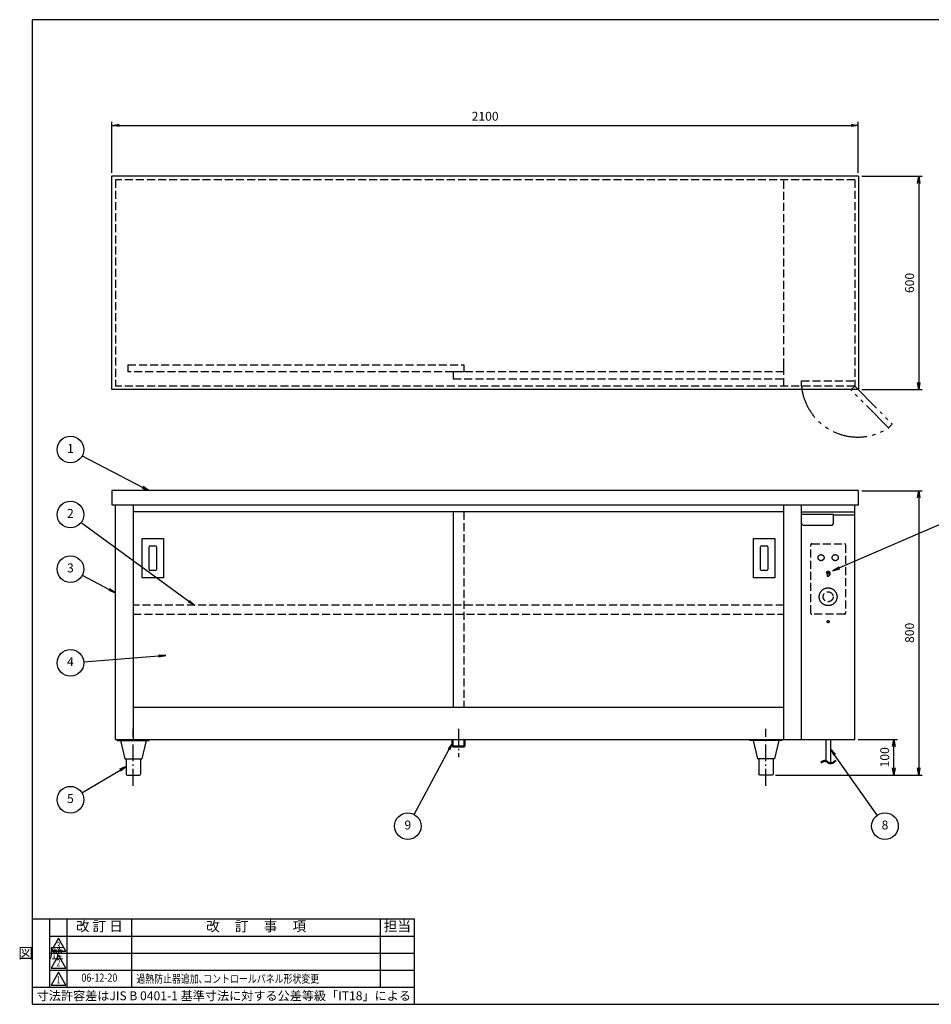
# Model space of a CAD drawing. Extents: x -35 to 3850, y 0 to 2770.
# Drawn here: x -35 to 2530, y 0 to 2770 of the extents above; entities that cross this region are included whole.
import ezdxf
from ezdxf.enums import TextEntityAlignment as Align

# ---------------------------------------------------------------- set-up
doc = ezdxf.new("R2010")
doc.units = 0
doc.header["$LTSCALE"] = 10
for name, pattern in [('GEN3A', [3.125, 2.25, -0.875]), ('GEN4A', [16.25, 9.75, -1.5, 1, -1.5, 1, -1.5]), ('GEN7A', [6.875, 4.75, -0.875, 0.375, -0.875])]:
    doc.linetypes.add(name, pattern=pattern)
doc.layers.get('0').update_dxf_attribs({"linetype": 'CONTINUOUS'})
doc.layers.get('DEFPOINTS').update_dxf_attribs({"linetype": 'CONTINUOUS'})
doc.layers.add('1', color=7, linetype='CONTINUOUS', lineweight=50)
for name, color, linetype in [('2', 150, 'CONTINUOUS'), ('3A', 6, 'GEN3A'), ('4A', 3, 'GEN4A'), ('5', 3, 'CONTINUOUS'), ('7A', 4, 'GEN7A'), ('WAKU', 7, 'CONTINUOUS')]:
    doc.layers.add(name, color=color, linetype=linetype)
doc.styles.add('ACISOTS', font='simplex.shx', dxfattribs={"width": 0.8, "bigfont": 'extfont.shx'})
doc.styles.get("Standard").update_dxf_attribs({"font": 'simplex.shx', "bigfont": 'extfont.shx'})
doc.styles.add('縦書き', font='simplex.shx', dxfattribs={"bigfont": 'extfont.shx'})
doc.dimstyles.new('GEN-ISO', dxfattribs={"dimscale": 10, "dimtxt": 2.5, "dimasz": 2, "dimexe": 1, "dimexo": 1, "dimgap": 1, "dimtad": 1, "dimdsep": 46, "dimtxsty": 'ACISOTS', "dimblk1": 'OPEN', "dimblk2": 'OPEN', "dimsah": 1, "dimcen": 0, "dimclrd": 256, "dimclre": 256, "dimclrt": 2, "dimadec": 0, "dimazin": 0, "dimtp": 0.1, "dimtm": 0.1, "dimtfac": 0.71, "dimtmove": 0, "dimatfit": 3, "dimldrblk": 'OPEN', "dimfxl": 1, "dimtzin": 0, "dimarcsym": 0})

# ---------------------------------------------------------------- blocks, each defined once
blk = doc.blocks.new('改訂')
at = {"layer": 'WAKU', "color": 7, "linetype": 'Continuous'}
blk.add_text('改 訂 日', height=2.8, dxfattribs=at).set_placement((9.1, -2.4), align=Align.MIDDLE)
at = {"layer": 'WAKU', "width": 0.8}
for tag, p in [('日付3', (9.1, -7.2)), ('日付2', (9.1, -12)), ('日付1', (9.1, -16.8))]:
    blk.add_attdef(tag, text='', height=2.3, dxfattribs=at).set_placement(p, align=Align.MIDDLE)
at = {"layer": 'WAKU'}
for tag, p in [('担当3', (92.95, -7.2)), ('担当2', (92.95, -12)), ('担当1', (92.95, -16.8))]:
    blk.add_attdef(tag, text='', height=2.3, dxfattribs=at).set_placement(p, align=Align.MIDDLE)
at = {"layer": 'WAKU', "width": 0.8}
for tag, p in [('改訂事項3', (19.49, -7.2)), ('改訂事項2', (19.49, -12)), ('改訂事項1', (19.49, -16.8))]:
    blk.add_attdef(tag, text='', height=2.3, dxfattribs=at).set_placement(p, align=Align.MIDDLE_LEFT)
blk = doc.blocks.new('_OPEN')
at = {"color": 0, "linetype": 'ByBlock'}
for p, q in [((-1, 0.17), (0, 0)), ((0, 0), (-1, -0.17)), ((0, 0), (-1, 0))]:
    blk.add_line(p, q, dxfattribs=at)
blk = doc.blocks.new('*D7')
at = {"layer": '5', "lineweight": -2}
for p, q in [((2334.3, 1445), (2504.3, 1445)), ((2494.3, 1425), (2494.3, 665)), ((2091.3, 645), (2504.3, 645))]:
    blk.add_line(p, q, dxfattribs=at)
at = {"layer": 'DEFPOINTS', "color": 0}
for p in [(2324.3, 1445), (2081.3, 645), (2494.3, 645)]:
    blk.add_point(p, dxfattribs=at)
at = {"layer": '5', "lineweight": -2, "xscale": 20, "yscale": 20, "zscale": 20}
for p, rotation in [((2494.3, 1445), 90), ((2494.3, 645), 270)]:
    blk.add_blockref('_OPEN', p, dxfattribs=dict(at, rotation=rotation))
at = {"layer": '5', "color": 2, "insert": (2471.8, 1045), "char_height": 25, "attachment_point": 5, "rotation": 90, "style": 'ACISOTS'}
blk.add_mtext('800', dxfattribs=at)
blk = doc.blocks.new('*D8')
at = {"layer": '5', "lineweight": -2}
for p, q in [((2324.3, 745), (2434.3, 745)), ((2424.3, 665), (2424.3, 725)), ((2101.3, 645), (2434.3, 645))]:
    blk.add_line(p, q, dxfattribs=at)
at = {"layer": 'DEFPOINTS', "color": 0}
for p in [(2314.3, 745), (2424.3, 745), (2091.3, 645)]:
    blk.add_point(p, dxfattribs=at)
at = {"layer": '5', "lineweight": -2, "xscale": 20, "yscale": 20, "zscale": 20}
for p, rotation in [((2424.3, 745), 90), ((2424.3, 645), 270)]:
    blk.add_blockref('_OPEN', p, dxfattribs=dict(at, rotation=rotation))
at = {"layer": '5', "color": 2, "insert": (2401.8, 695), "char_height": 25, "attachment_point": 5, "rotation": 90, "style": 'ACISOTS'}
blk.add_mtext('100', dxfattribs=at)
blk = doc.blocks.new('*D9')
at = {"layer": '5', "lineweight": -2}
for p, q in [((2334.3, 2329.4), (2504.3, 2329.4)), ((2494.3, 2309.4), (2494.3, 1749.4)), ((2334.3, 1729.4), (2504.3, 1729.4))]:
    blk.add_line(p, q, dxfattribs=at)
at = {"layer": 'DEFPOINTS', "color": 0}
for p in [(2324.3, 2329.4), (2324.3, 1729.4), (2494.3, 1729.4)]:
    blk.add_point(p, dxfattribs=at)
at = {"layer": '5', "lineweight": -2, "xscale": 20, "yscale": 20, "zscale": 20}
for p, rotation in [((2494.3, 2329.4), 90), ((2494.3, 1729.4), 270)]:
    blk.add_blockref('_OPEN', p, dxfattribs=dict(at, rotation=rotation))
at = {"layer": '5', "color": 2, "insert": (2471.8, 2029.4), "char_height": 25, "attachment_point": 5, "rotation": 90, "style": 'ACISOTS'}
blk.add_mtext('600', dxfattribs=at)
blk = doc.blocks.new('*D10')
at = {"layer": '5', "lineweight": -2}
for p, q in [((224.3, 2339.4), (224.3, 2482.5)), ((244.3, 2472.5), (2304.3, 2472.5)), ((2324.3, 2339.4), (2324.3, 2482.5))]:
    blk.add_line(p, q, dxfattribs=at)
at = {"layer": 'DEFPOINTS', "color": 0}
for p in [(2324.3, 2472.5), (224.3, 2329.4), (2324.3, 2329.4)]:
    blk.add_point(p, dxfattribs=at)
at = {"layer": '5', "lineweight": -2, "xscale": 20, "yscale": 20, "zscale": 20, "rotation": 180}
blk.add_blockref('_OPEN', (224.3, 2472.5), dxfattribs=at)
at = {"layer": '5', "lineweight": -2, "xscale": 20, "yscale": 20, "zscale": 20}
blk.add_blockref('_OPEN', (2324.3, 2472.5), dxfattribs=at)
at = {"layer": '5', "color": 2, "insert": (1274.3, 2495), "char_height": 25, "attachment_point": 5, "style": 'ACISOTS'}
blk.add_mtext('2100', dxfattribs=at)
blk = doc.blocks.new('TO-4104_S')
at = {"layer": '2'}
for p, q in [((5, -2.5), (5, 0)), ((95, -2.5), (95, 0)), ((5, -2.5), (95, -2.5)), ((14, -2.5), (26, -54)), ((86, -2.5), (74, -54)), ((26, -54), (74, -54)), ((30, -54), (30, -97.5)), ((70, -54), (70, -97.5)), ((32.5, -100), (67.5, -100))]:
    blk.add_line(p, q, dxfattribs=at)
for centre, start, end in [((32.5, -97.5), 180, 270), ((67.5, -97.5), 270, 0)]:
    blk.add_arc(centre, 2.5, start, end, dxfattribs=at)
at = {"layer": '7A'}
blk.add_line((50, -130), (50, 30), dxfattribs=at)
blk = doc.blocks.new('A$C022446D1')
at = {"layer": '1'}
for p, q in [((-17, 0), (-17, -20)), ((17, -20), (17, 0)), ((-17, -20), (17, -20))]:
    blk.add_line(p, q, dxfattribs=at)
at = {"layer": '7A'}
blk.add_line((0, 30), (0, -50), dxfattribs=at)

msp = doc.modelspace()

# ---------------------------------------------------------------- linework, layer by layer
for p, q in [((2232.6, 745.028), (2232.6, 684.608)), ((2246.1, 745.028), (2246.1, 678.048))]:
    msp.add_line(p, q)
at = {"layer": '1'}
msp.add_open_spline([(2261.237, 685.752), (2255.133, 681.175), (2245.221, 673.742), (2232.469, 688.031), (2223.417, 683.231), (2218.359, 680.549)], degree=3, knots=[0, 0, 0, 0, 19.23157461, 31.22930791, 46.42968221, 46.42968221, 46.42968221, 46.42968221], dxfattribs=at)
at = {"layer": '2'}
for p, q in [((224.35, 1729.377), (224.35, 2329.377)), ((2324.35, 2329.377), (224.35, 2329.377)), ((2324.35, 2329.377), (2324.35, 1729.377)), ((2324.35, 1729.377), (224.35, 1729.377)), ((2324.35, 1445.028), (224.35, 1445.028)), ((224.35, 1445.028), (224.35, 1405.028)), ((2324.35, 1405.028), (2324.35, 1445.028)), ((224.35, 1405.028), (2324.35, 1405.028)), ((234.35, 745.028), (234.35, 1405.028)), ((284.35, 1405.028), (284.35, 745.028)), ((2114.35, 1385.028), (284.35, 1385.028)), ((1184.35, 1385.028), (1184.35, 835.028)), ((2114.35, 745.028), (2114.35, 1405.028)), ((2164.35, 745.028), (2164.35, 1405.028)), ((2164.35, 1385.028), (2314.35, 1385.028)), ((2314.35, 745.028), (2314.35, 1405.028)), ((2254.35, 1378.028), (2164.35, 1378.028)), ((2254.35, 1353.028), (2254.35, 1378.028)), ((2254.35, 1377.028), (2314.35, 1377.028)), ((2169.35, 1348.028), (2249.35, 1348.028)), ((309.35, 1310.028), (369.35, 1310.028)), ((309.35, 1200.028), (309.35, 1310.028)), ((369.35, 1310.028), (369.35, 1200.028)), ((2029.35, 1310.028), (2089.35, 1310.028)), ((2029.35, 1200.028), (2029.35, 1310.028)), ((2089.35, 1310.028), (2089.35, 1200.028)), ((329.35, 1223.028), (329.35, 1287.028)), ((332.35, 1290.028), (346.35, 1290.028)), ((349.35, 1287.028), (349.35, 1223.028)), ((2049.35, 1223.028), (2049.35, 1287.028)), ((2052.35, 1290.028), (2066.35, 1290.028)), ((2069.35, 1287.028), (2069.35, 1223.028)), ((346.35, 1220.028), (332.35, 1220.028)), ((2066.35, 1220.028), (2052.35, 1220.028)), ((369.35, 1200.028), (309.35, 1200.028)), ((2089.35, 1200.028), (2029.35, 1200.028)), ((2114.35, 835.028), (284.35, 835.028)), ((234.35, 745.028), (2314.35, 745.028))]:
    msp.add_line(p, q, dxfattribs=at)
for centre, radius, start, end in [((2169.35, 1353.028), 5, 180, 270), ((2249.35, 1353.028), 5, 270, 0), ((332.35, 1287.028), 3, 90, 180), ((346.35, 1287.028), 3, 0, 90), ((2052.35, 1287.028), 3, 90, 180), ((2066.35, 1287.028), 3, 0, 90), ((332.35, 1223.028), 3, 180, 270), ((346.35, 1223.028), 3, 270, 0), ((2052.35, 1223.028), 3, 180, 270), ((2066.35, 1223.028), 3, 270, 0)]:
    msp.add_arc(centre, radius, start, end, dxfattribs=at)
at = {"layer": '3A'}
for p, q in [((234.35, 2319.377), (234.35, 1739.377)), ((2314.35, 2319.377), (234.35, 2319.377)), ((2114.35, 1794.377), (2114.35, 2319.377)), ((2314.35, 2319.377), (2314.35, 1739.377)), ((269.35, 1799.377), (1214.35, 1799.377)), ((269.35, 1799.377), (269.35, 1779.377)), ((1184.35, 1779.377), (269.35, 1779.377)), ((2114.35, 1779.377), (1184.35, 1779.377)), ((1214.35, 1779.377), (1184.35, 1779.377)), ((1184.35, 1779.377), (1184.35, 1759.377)), ((1214.35, 1799.377), (1214.35, 1779.377)), ((2114.35, 1739.377), (2114.35, 1794.377)), ((1184.35, 1759.377), (2114.35, 1759.377)), ((2164.35, 1754.377), (2314.35, 1754.377)), ((2164.35, 1739.377), (2164.35, 1754.377)), ((2314.35, 1754.377), (2314.35, 1739.377)), ((2314.35, 1739.377), (234.35, 1739.377)), ((1214.35, 1385.028), (1214.35, 835.028)), ((2190.35, 1100.528), (2190.35, 1292.528)), ((2193.35, 1295.528), (2285.35, 1295.528)), ((2288.35, 1292.528), (2288.35, 1100.528)), ((2237.139, 1211.948), (2236.353, 1207.819)), ((2241.56, 1211.948), (2242.346, 1207.819)), ((2114.35, 1122.528), (284.35, 1122.528)), ((284.35, 1097.528), (2114.35, 1097.528)), ((2285.35, 1097.528), (2193.35, 1097.528))]:
    msp.add_line(p, q, dxfattribs=at)
at = {"layer": '3A', "ltscale": 10}
for centre, radius in [((2219.35, 1256.528), 8.5), ((2259.35, 1256.528), 8.5), ((2239.35, 1146.528), 25)]:
    msp.add_circle(centre, radius, dxfattribs=at)
at = {"layer": '3A'}
for centre, radius in [((2239.35, 1146.528), 14), ((2239.35, 1076.528), 3)]:
    msp.add_circle(centre, radius, dxfattribs=at)
for centre, radius, start, end in [((2193.35, 1292.528), 3, 90, 180), ((2285.35, 1292.528), 3, 0, 90), ((2239.35, 1211.528), 6, 298.773217, 241.226783), ((2239.35, 1211.528), 4, 315.005324, 224.994676), ((2239.35, 1207.249), 3.05, 169.223542, 10.776458), ((2239.35, 1211.528), 2.25, 10.776458, 169.223542), ((2193.35, 1100.528), 3, 180, 270), ((2285.35, 1100.528), 3, 270, 0)]:
    msp.add_arc(centre, radius, start, end, dxfattribs=at)
at = {"layer": '4A'}
for p, q in [((2303.648, 1728.867), (2314.35, 1739.377)), ((2314.35, 1739.377), (2303.648, 1728.867)), ((2419.452, 1632.356), (2408.75, 1621.846))]:
    msp.add_line(p, q, dxfattribs=at)
at = {"layer": '4A', "ltscale": 0.9}
for p, q in [((2408.75, 1621.846), (2303.648, 1728.867)), ((2314.35, 1739.377), (2419.452, 1632.356))]:
    msp.add_line(p, q, dxfattribs=at)
at = {"layer": '4A'}
msp.add_arc((2322.492, 1754.699), 158.883, 185.534041, 302.881362, dxfattribs=at)
at = {"layer": '5'}
for p, q in [((140.662, 1543.297), (310.784, 1454.298)), ((2668.148, 1399.188), (2271.198, 1227.786)), ((137.708, 1355.697), (440.548, 1134.33)), ((140.627, 1206.924), (216.647, 1166.963)), ((144.819, 963.497), (355.747, 980.023)), ((1074.523, 534.361), (1172.883, 717.41)), ((2377.667, 531.979), (2257.623, 702.281)), ((139.628, 594.783), (247.179, 659.022))]:
    msp.add_line(p, q, dxfattribs=at)
at = {"layer": '5', "linetype": 'Continuous'}
for p, q in [((309.564, 1451.965), (328.506, 1445.028)), ((310.784, 1454.298), (328.506, 1445.028)), ((328.506, 1445.028), (312.005, 1456.632)), ((2270.154, 1230.204), (2252.836, 1219.858)), ((2271.198, 1227.786), (2252.836, 1219.858)), ((2252.836, 1219.858), (2272.242, 1225.369)), ((215.421, 1164.633), (234.35, 1157.657)), ((216.647, 1166.963), (234.35, 1157.657)), ((234.35, 1157.657), (217.872, 1169.294)), ((456.694, 1122.528), (442.102, 1136.456)), ((438.994, 1132.204), (456.694, 1122.528)), ((440.548, 1134.33), (456.694, 1122.528)), ((375.686, 981.585), (355.541, 982.648)), ((355.747, 980.023), (375.686, 981.585)), ((355.952, 977.398), (375.686, 981.585)), ((1182.35, 735.028), (1170.564, 718.656)), ((1172.883, 717.41), (1182.35, 735.028)), ((1175.202, 716.164), (1182.35, 735.028)), ((2257.623, 702.281), (2246.1, 718.628)), ((2259.775, 703.798), (2246.1, 718.628)), ((2246.1, 718.628), (2255.47, 700.764)), ((264.35, 669.278), (245.829, 661.282)), ((247.179, 659.022), (264.35, 669.278)), ((248.529, 656.761), (264.35, 669.278))]:
    msp.add_line(p, q, dxfattribs=at)
at = {"layer": '5', "color": 3}
for centre in [(107.434, 1560.68), (107.434, 1377.827), (107.434, 1224.372), (107.434, 960.568), (107.434, 575.553), (1056.772, 501.328), (2399.272, 501.328)]:
    msp.add_circle(centre, 37.5, dxfattribs=at)
at = {"layer": 'WAKU', "color": 7, "linetype": 'Continuous'}
for p, q in [((50, 48), (50, 240)), ((98, 48), (98, 240)), ((280, 48), (280, 240)), ((980, 48), (980, 240)), ((50, 192), (1075, 192)), ((74, 186.224), (52.957, 149.776)), ((95.043, 149.776), (74, 186.224)), ((50, 144), (1075, 144)), ((52.957, 149.776), (95.043, 149.776)), ((74, 138.224), (52.957, 101.776)), ((95.043, 101.776), (74, 138.224)), ((50, 96), (1075, 96)), ((52.957, 101.776), (95.043, 101.776)), ((74, 90.224), (52.957, 53.776)), ((95.043, 53.776), (74, 90.224)), ((52.957, 53.776), (95.043, 53.776))]:
    msp.add_line(p, q, dxfattribs=at)
at = {"layer": 'WAKU', "color": 200, "linetype": 'Continuous'}
msp.add_line((0, 48), (1075, 48), dxfattribs=at)
at = {"layer": 'WAKU', "color": 1}
msp.add_lwpolyline([(0, 0), (3850, 0), (3850, 2770), (0, 2770)], close=True, dxfattribs=at)
at = {"layer": 'WAKU', "color": 200, "linetype": 'Continuous'}
msp.add_lwpolyline([(0, 240), (1075, 240), (1075, 0)], dxfattribs=at)

# ---------------------------------------------------------------- block references
at = {"layer": '1'}
for name, p in [('TO-4104_S', (234.35, 745.028)), ('A$C022446D1', (1199.35, 745.028))]:
    msp.add_blockref(name, p, dxfattribs=at)
at = {"layer": '1', "xscale": -1}
msp.add_blockref('TO-4104_S', (2114.35, 745.028), dxfattribs=at)
at = {"layer": '1'}
ref = msp.add_blockref('改訂', (98, 240), dxfattribs=dict(at, xscale=10, yscale=10, zscale=10))
ref.add_attrib('日付1', '06-12-20', dxfattribs={"layer": 'WAKU', "height": 23, "width": 0.8}).set_placement((189, 72), align=Align.MIDDLE)
ref.add_attrib('改訂事項1', '過熱防止器追加､コントロールパネル形状変更', dxfattribs={"layer": 'WAKU', "height": 23, "width": 0.8}).set_placement((292.855, 72), align=Align.MIDDLE_LEFT)

# ---------------------------------------------------------------- texts
at = {"layer": '5', "color": 7, "char_height": 25, "attachment_point": 5, "style": 'ACISOTS'}
for s, insert in [('1', (107.434, 1560.68)), ('2', (107.434, 1377.827)), ('3', (107.434, 1224.372)), ('4', (107.434, 960.568)), ('5', (107.434, 575.553)), ('9', (1056.772, 501.328)), ('8', (2399.272, 501.328))]:
    msp.add_mtext(s, dxfattribs=dict(at, insert=insert))
at = {"layer": 'WAKU', "color": 7, "linetype": 'Continuous'}
for s, p in [('改     訂     事     項', (630, 216)), ('担当', (1027.5, 216))]:
    msp.add_text(s, height=28, dxfattribs=at).set_placement(p, align=Align.MIDDLE)
at = {"layer": 'WAKU', "color": 7, "linetype": 'Continuous', "width": 0.7}
for s, p in [('3', (73.663, 162.09)), ('2', (73.663, 114.09)), ('1', (73.663, 66.09))]:
    msp.add_text(s, height=20, dxfattribs=at).set_placement(p, align=Align.MIDDLE)
at = {"layer": 'WAKU', "style": '縦書き'}
msp.add_text('図     歴', height=30, dxfattribs=at).set_placement((25, 144), align=Align.MIDDLE_CENTER)
at = {"layer": 'WAKU', "color": 7, "linetype": 'Continuous'}
msp.add_text('寸法許容差はJIS B 0401-1 基準寸法に対する公差等級「IT18」による', height=25, dxfattribs=at).set_placement((539.101, 24), align=Align.MIDDLE_CENTER)

# ---------------------------------------------------------------- dimensions: what is measured, and where the dimension line sits
at = {"layer": '5'}
dim = msp.add_linear_dim(base=(2324.35, 2472.465), p1=(224.35, 2329.377), p2=(2324.35, 2329.377), dimstyle='GEN-ISO', override={"dimscale": 10, "dimpost": '<>'}, dxfattribs=at)
dim.commit()
dim.dimension.update_dxf_attribs({"geometry": '*D10', "text_midpoint": (1274.35, 2494.965)})
for base, p1, p2, picture, middle in [((2494.35, 1729.377), (2324.35, 2329.377), (2324.35, 1729.377), '*D9', (2471.85, 2029.377)), ((2494.35, 645.028), (2324.35, 1445.028), (2081.35, 645.028), '*D7', (2471.85, 1045.028)), ((2424.35, 745.028), (2091.35, 645.028), (2314.35, 745.028), '*D8', (2401.85, 695.028))]:
    dim = msp.add_linear_dim(base=base, p1=p1, p2=p2, angle=90, dimstyle='GEN-ISO', override={"dimscale": 10, "dimpost": '<>'}, dxfattribs=at)
    dim.commit()
    dim.dimension.update_dxf_attribs({"geometry": picture, "text_midpoint": middle})

doc.saveas('drawing.dxf')
